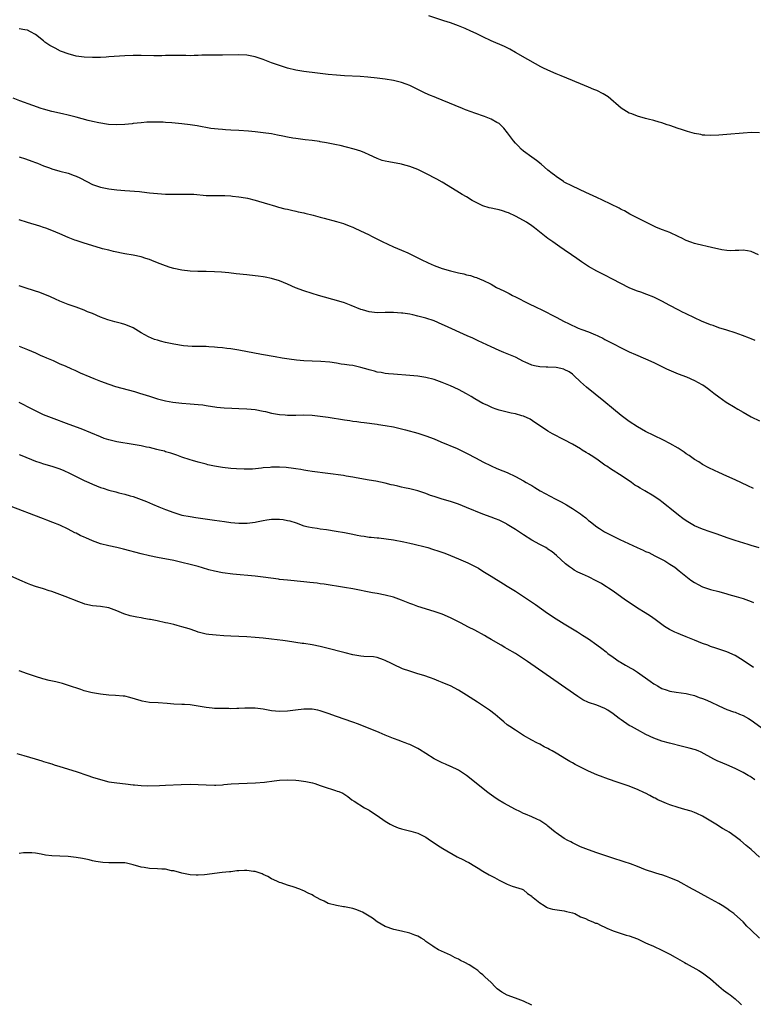
# Model space of a CAD drawing. Units: inches. Extents: x 2652000 to 2655000, y 1557000 to 1560000.
# Drawn here: x 2654711 to 2654891, y 1558041 to 1558283 of the extents above; entities that cross this region are included whole.
import ezdxf

# ---------------------------------------------------------------- set-up
doc = ezdxf.new("R2010")
doc.units = ezdxf.units.IN
doc.header["$MEASUREMENT"] = 0
doc.layers.add('LD26521557_10ft', color=132, linetype='Continuous')

msp = doc.modelspace()

# ---------------------------------------------------------------- linework, layer by layer
at = {"layer": 'LD26521557_10ft'}
for points, elevation in [([(2654893.01, 1558255.01), (2654891.07, 1558255.07), (2654889, 1558254.92), (2654885, 1558254.57), (2654883, 1558254.43), (2654881, 1558254.36), (2654879.57, 1558254.43), (2654879, 1558254.47), (2654878.57, 1558254.57), (2654877, 1558254.83), (2654875.31, 1558255.31), (2654873.81, 1558255.81), (2654873, 1558256.1), (2654871, 1558256.78), (2654870.29, 1558257), (2654869, 1558257.45), (2654868.38, 1558257.62), (2654867, 1558258.05), (2654865.65, 1558258.35), (2654865, 1558258.55), (2654863, 1558259.1), (2654861.64, 1558259.64), (2654861, 1558259.88), (2654860.28, 1558260.28), (2654859, 1558261.07), (2654855.82, 1558263.82), (2654855, 1558264.34), (2654854.61, 1558264.61), (2654853, 1558265.42), (2654852.3, 1558265.7), (2654851, 1558266.27), (2654849, 1558267.06), (2654847.64, 1558267.64), (2654847, 1558267.88), (2654844.28, 1558269), (2654843, 1558269.54), (2654841, 1558270.42), (2654839.77, 1558271), (2654839.25, 1558271.25), (2654837.94, 1558271.94), (2654836.04, 1558273), (2654833, 1558274.79), (2654831.6, 1558275.6), (2654830.28, 1558276.27), (2654827, 1558277.62), (2654825, 1558278.57), (2654823.39, 1558279.39), (2654822.04, 1558280.04), (2654820.63, 1558280.63), (2654819, 1558281.29), (2654817, 1558282.03), (2654815.44, 1558282.56), (2654811.74, 1558283.74)], 8100), ([(2654892.73, 1558225), (2654891, 1558225.86), (2654890.03, 1558225.97), (2654889, 1558226.15), (2654887.94, 1558226.06), (2654887, 1558226.07), (2654885.98, 1558226.02), (2654885, 1558226.1), (2654883.76, 1558226.24), (2654881.21, 1558226.79), (2654877.66, 1558227.66), (2654877, 1558227.83), (2654876.11, 1558228.11), (2654875, 1558228.54), (2654874.68, 1558228.68), (2654874.08, 1558229), (2654873, 1558229.53), (2654871, 1558230.46), (2654869.17, 1558231.17), (2654867.73, 1558231.73), (2654866.37, 1558232.37), (2654865.09, 1558233), (2654861.15, 1558235), (2654859.82, 1558235.82), (2654859, 1558236.19), (2654858.49, 1558236.49), (2654854.44, 1558238.44), (2654853, 1558239.09), (2654850.35, 1558240.35), (2654847, 1558241.88), (2654845, 1558242.9), (2654844.83, 1558243), (2654843, 1558244.25), (2654842.58, 1558244.58), (2654842.01, 1558245), (2654841, 1558245.84), (2654839.31, 1558247.31), (2654838.19, 1558248.19), (2654837.02, 1558249), (2654835, 1558250.49), (2654834.42, 1558251), (2654833.73, 1558251.73), (2654833, 1558252.49), (2654832.56, 1558253), (2654831.03, 1558255.03), (2654830.14, 1558256.14), (2654829.31, 1558257), (2654829, 1558257.26), (2654828.46, 1558257.54), (2654827, 1558258.38), (2654825.43, 1558259), (2654823, 1558259.84), (2654822.15, 1558260.15), (2654820.7, 1558260.7), (2654820.01, 1558261), (2654815, 1558263.05), (2654813.58, 1558263.58), (2654813, 1558263.84), (2654812.15, 1558264.15), (2654810.77, 1558264.77), (2654809, 1558265.69), (2654807, 1558266.67), (2654806.13, 1558267), (2654805, 1558267.38), (2654803, 1558267.86), (2654801, 1558268.21), (2654799, 1558268.48), (2654796.72, 1558268.72), (2654794.85, 1558268.85), (2654791, 1558269.03), (2654789, 1558269.15), (2654787, 1558269.34), (2654784.35, 1558269.65), (2654781, 1558270.08), (2654779, 1558270.42), (2654777, 1558270.93), (2654775, 1558271.55), (2654773, 1558272.25), (2654771, 1558273.03), (2654769, 1558273.71), (2654767, 1558274.08), (2654765, 1558274.16), (2654761, 1558274.13), (2654759.87, 1558274.13), (2654757.88, 1558274.12), (2654755.93, 1558274.07), (2654755, 1558274.02), (2654753.99, 1558274.01), (2654753, 1558273.96), (2654752, 1558274), (2654751, 1558273.99), (2654749, 1558274.06), (2654748, 1558274), (2654747, 1558274.02), (2654746.06, 1558273.94), (2654745, 1558273.95), (2654744.07, 1558273.93), (2654741, 1558274.03), (2654739, 1558274.04), (2654737, 1558273.96), (2654733, 1558273.66), (2654732.36, 1558273.64), (2654731, 1558273.56), (2654729, 1558273.55), (2654727, 1558273.64), (2654725, 1558273.89), (2654723, 1558274.4), (2654721.4, 1558275), (2654721.12, 1558275.12), (2654719.8, 1558275.8), (2654719, 1558276.27), (2654718.53, 1558276.52), (2654717.8, 1558277), (2654717.33, 1558277.33), (2654717, 1558277.63), (2654715, 1558279.21), (2654713.8, 1558279.8), (2654713, 1558280.25), (2654712.36, 1558280.36), (2654711, 1558280.56)], 8110), ([(2654891.97, 1558203.97), (2654891, 1558204.36), (2654890.52, 1558204.52), (2654888.82, 1558205.18), (2654887, 1558205.82), (2654885, 1558206.47), (2654883, 1558207.09), (2654881.6, 1558207.6), (2654881, 1558207.79), (2654878.72, 1558208.72), (2654877, 1558209.51), (2654875, 1558210.46), (2654873.93, 1558211), (2654873.32, 1558211.32), (2654873, 1558211.47), (2654871, 1558212.53), (2654869, 1558213.64), (2654867, 1558214.63), (2654865.28, 1558215.28), (2654863.8, 1558215.8), (2654863, 1558216.05), (2654862.34, 1558216.34), (2654861, 1558216.88), (2654856.89, 1558219), (2654855, 1558220), (2654853.03, 1558221), (2654851, 1558222.15), (2654849.25, 1558223.25), (2654848.07, 1558224.07), (2654846.81, 1558225), (2654845, 1558226.23), (2654843.91, 1558227), (2654842.17, 1558228.17), (2654841, 1558229.04), (2654838.52, 1558231), (2654837.66, 1558231.66), (2654837, 1558232.15), (2654835.71, 1558233), (2654835, 1558233.43), (2654833, 1558234.53), (2654831.32, 1558235.32), (2654831, 1558235.45), (2654829.83, 1558235.83), (2654829, 1558236.07), (2654828.22, 1558236.22), (2654827, 1558236.51), (2654826.58, 1558236.58), (2654825, 1558237.08), (2654822.4, 1558238.4), (2654821, 1558239.23), (2654819.87, 1558239.87), (2654818.62, 1558240.62), (2654815, 1558242.88), (2654813.64, 1558243.64), (2654811, 1558245.03), (2654809, 1558245.98), (2654807, 1558246.76), (2654805.23, 1558247.23), (2654805, 1558247.28), (2654801.84, 1558247.84), (2654801, 1558248.03), (2654800.24, 1558248.24), (2654799, 1558248.69), (2654797, 1558249.62), (2654795.95, 1558250.05), (2654795, 1558250.47), (2654793.36, 1558251), (2654791.49, 1558251.49), (2654789.88, 1558251.88), (2654789, 1558252.08), (2654787, 1558252.49), (2654786.55, 1558252.55), (2654785, 1558252.83), (2654784.84, 1558252.84), (2654783, 1558253.09), (2654781.27, 1558253.27), (2654779, 1558253.6), (2654778.29, 1558253.71), (2654777, 1558253.97), (2654775.81, 1558254.19), (2654774.47, 1558254.47), (2654773, 1558254.72), (2654771, 1558255.01), (2654769, 1558255.24), (2654767.39, 1558255.39), (2654765, 1558255.58), (2654763, 1558255.7), (2654761.75, 1558255.75), (2654761, 1558255.81), (2654759.88, 1558255.88), (2654759, 1558256), (2654758.1, 1558256.1), (2654754.72, 1558256.72), (2654753, 1558257), (2654751, 1558257.24), (2654748.53, 1558257.47), (2654747, 1558257.54), (2654746.4, 1558257.6), (2654745, 1558257.61), (2654744.34, 1558257.66), (2654742.39, 1558257.61), (2654741, 1558257.5), (2654739, 1558257.26), (2654738.78, 1558257.22), (2654736.98, 1558257.02), (2654735, 1558256.95), (2654732.91, 1558257.09), (2654730.54, 1558257.46), (2654729, 1558257.78), (2654727.97, 1558258.03), (2654725, 1558258.82), (2654723, 1558259.33), (2654721.64, 1558259.64), (2654719, 1558260.28), (2654717, 1558260.8), (2654716.37, 1558261), (2654714.31, 1558261.69), (2654711.11, 1558262.89), (2654709.54, 1558263.54)], 8120), ([(2654711, 1558249.08), (2654712.57, 1558248.57), (2654714.06, 1558248.06), (2654715, 1558247.68), (2654715.51, 1558247.51), (2654717, 1558246.89), (2654718.41, 1558246.41), (2654719, 1558246.18), (2654721, 1558245.59), (2654723, 1558245.05), (2654724.53, 1558244.53), (2654725, 1558244.33), (2654725.9, 1558243.9), (2654727.58, 1558243), (2654729, 1558242.32), (2654730.03, 1558241.97), (2654731, 1558241.62), (2654733, 1558241.21), (2654735, 1558241.01), (2654737, 1558240.86), (2654740.54, 1558240.54), (2654742.34, 1558240.34), (2654743, 1558240.26), (2654745, 1558240.06), (2654747, 1558239.93), (2654747.93, 1558239.93), (2654749, 1558239.9), (2654749.94, 1558239.94), (2654751, 1558239.92), (2654751.96, 1558239.96), (2654753, 1558239.92), (2654753.9, 1558239.9), (2654757, 1558239.63), (2654757.6, 1558239.6), (2654759.58, 1558239.58), (2654761, 1558239.62), (2654761.57, 1558239.57), (2654763, 1558239.53), (2654763.45, 1558239.45), (2654765, 1558239.28), (2654766.63, 1558239), (2654767.1, 1558238.9), (2654769, 1558238.43), (2654769.79, 1558238.21), (2654772.61, 1558237.39), (2654773.2, 1558237.2), (2654773.99, 1558237), (2654774.75, 1558236.76), (2654776.34, 1558236.34), (2654777, 1558236.2), (2654777.96, 1558235.96), (2654779, 1558235.76), (2654779.59, 1558235.59), (2654781, 1558235.3), (2654781.23, 1558235.23), (2654783.25, 1558234.75), (2654785, 1558234.28), (2654785.96, 1558234.04), (2654789, 1558233.22), (2654790.7, 1558232.7), (2654792.15, 1558232.15), (2654793, 1558231.77), (2654793.55, 1558231.55), (2654794.76, 1558231), (2654797, 1558229.93), (2654797.63, 1558229.63), (2654800.26, 1558228.26), (2654801.61, 1558227.61), (2654803, 1558226.99), (2654805, 1558226.14), (2654806.54, 1558225.46), (2654807, 1558225.24), (2654808.49, 1558224.49), (2654809, 1558224.27), (2654809.84, 1558223.84), (2654811.58, 1558223), (2654813, 1558222.4), (2654815, 1558221.68), (2654817, 1558221.07), (2654818.68, 1558220.68), (2654819, 1558220.58), (2654820.31, 1558220.31), (2654821, 1558220.1), (2654821.92, 1558219.92), (2654823, 1558219.54), (2654823.42, 1558219.42), (2654824.37, 1558219), (2654825, 1558218.76), (2654827, 1558217.77), (2654828.36, 1558217), (2654830.14, 1558216.14), (2654831.46, 1558215.46), (2654832.29, 1558215), (2654833, 1558214.66), (2654836.18, 1558213), (2654838.11, 1558212.11), (2654839.46, 1558211.46), (2654843, 1558209.65), (2654845, 1558208.58), (2654846.08, 1558208.08), (2654847, 1558207.61), (2654847.44, 1558207.44), (2654848.39, 1558207), (2654849.37, 1558206.63), (2654851, 1558206.05), (2654852.67, 1558205.33), (2654853.14, 1558205.14), (2654853.42, 1558205), (2654854.5, 1558204.5), (2654855, 1558204.21), (2654857.09, 1558203.09), (2654859, 1558202.12), (2654861, 1558201.19), (2654862.52, 1558200.52), (2654865, 1558199.46), (2654867, 1558198.53), (2654869.36, 1558197.36), (2654870.16, 1558197), (2654870.72, 1558196.72), (2654873, 1558195.78), (2654875.08, 1558195), (2654877, 1558194.11), (2654878.87, 1558193.13), (2654879.09, 1558193), (2654880.19, 1558192.19), (2654881, 1558191.63), (2654881.76, 1558191), (2654883, 1558190.06), (2654884.8, 1558188.8), (2654887, 1558187.48), (2654887.31, 1558187.31), (2654887.72, 1558187.07), (2654889, 1558186.31), (2654891, 1558185.18), (2654893, 1558184.15)], 8130), ([(2654891.55, 1558167.55), (2654890.17, 1558168.17), (2654887, 1558169.67), (2654885, 1558170.6), (2654883, 1558171.49), (2654881.94, 1558171.94), (2654880.59, 1558172.59), (2654879, 1558173.44), (2654878.07, 1558174.07), (2654877, 1558174.71), (2654875.69, 1558175.68), (2654875, 1558176.11), (2654874.48, 1558176.48), (2654873, 1558177.47), (2654871, 1558178.65), (2654869.44, 1558179.44), (2654867, 1558180.61), (2654865, 1558181.6), (2654863, 1558182.7), (2654861, 1558183.99), (2654859, 1558185.48), (2654857.08, 1558187.07), (2654854.76, 1558189), (2654850.45, 1558192.45), (2654849, 1558193.77), (2654847.37, 1558195.37), (2654847, 1558195.67), (2654846.23, 1558196.23), (2654845, 1558196.84), (2654844.88, 1558196.88), (2654843, 1558197.27), (2654841, 1558197.37), (2654840.58, 1558197.42), (2654839, 1558197.47), (2654837.69, 1558197.69), (2654837, 1558197.89), (2654835.4, 1558198.6), (2654835, 1558198.76), (2654833, 1558199.8), (2654831, 1558200.68), (2654830.17, 1558201), (2654829, 1558201.49), (2654827, 1558202.37), (2654823.86, 1558203.86), (2654823, 1558204.24), (2654822.49, 1558204.49), (2654821.12, 1558205.12), (2654815.6, 1558207.6), (2654815, 1558207.89), (2654813, 1558208.77), (2654811, 1558209.45), (2654809, 1558209.96), (2654807.78, 1558210.22), (2654807, 1558210.38), (2654805.34, 1558210.66), (2654805, 1558210.7), (2654803, 1558210.85), (2654801, 1558210.79), (2654799, 1558210.75), (2654797, 1558210.97), (2654795.44, 1558211.44), (2654795, 1558211.6), (2654792.58, 1558212.58), (2654791, 1558213.16), (2654789.6, 1558213.6), (2654784.6, 1558215), (2654783, 1558215.48), (2654781, 1558216.14), (2654778.91, 1558216.91), (2654777, 1558217.77), (2654775, 1558218.62), (2654773, 1558219.22), (2654771.49, 1558219.49), (2654771, 1558219.6), (2654769.74, 1558219.74), (2654769, 1558219.84), (2654767, 1558220.05), (2654764.37, 1558220.37), (2654762.56, 1558220.56), (2654760.71, 1558220.71), (2654759, 1558220.82), (2654757, 1558220.88), (2654754.9, 1558220.9), (2654753, 1558220.97), (2654751, 1558221.2), (2654749, 1558221.65), (2654748.07, 1558221.93), (2654747, 1558222.28), (2654745, 1558223.05), (2654743.62, 1558223.62), (2654743, 1558223.85), (2654742.14, 1558224.14), (2654741, 1558224.49), (2654739, 1558224.89), (2654737, 1558225.23), (2654734.17, 1558225.83), (2654733, 1558226.12), (2654731.48, 1558226.52), (2654731, 1558226.66), (2654727, 1558227.86), (2654725, 1558228.5), (2654724.63, 1558228.63), (2654723, 1558229.28), (2654721, 1558230.18), (2654719.01, 1558231.01), (2654717.56, 1558231.56), (2654717, 1558231.74), (2654716.06, 1558232.06), (2654713, 1558232.94), (2654711, 1558233.58)], 8140), ([(2654892.93, 1558152.93), (2654891, 1558153.56), (2654890.21, 1558153.79), (2654887, 1558154.78), (2654885.34, 1558155.34), (2654882.39, 1558156.39), (2654880.89, 1558156.89), (2654879, 1558157.51), (2654877.98, 1558157.98), (2654877, 1558158.37), (2654875, 1558159.59), (2654874.18, 1558160.18), (2654873.09, 1558161), (2654871, 1558162.69), (2654870.56, 1558163), (2654869, 1558164.3), (2654868.57, 1558164.57), (2654867, 1558165.65), (2654864.82, 1558167), (2654863.64, 1558167.64), (2654863, 1558168.05), (2654862.4, 1558168.4), (2654861.57, 1558169), (2654859, 1558170.71), (2654858.56, 1558171), (2654857, 1558171.96), (2654856.37, 1558172.37), (2654855.47, 1558173), (2654855, 1558173.3), (2654853, 1558174.72), (2654851.62, 1558175.62), (2654851, 1558176.06), (2654850.39, 1558176.39), (2654849.44, 1558177), (2654849, 1558177.3), (2654847, 1558178.47), (2654845, 1558179.53), (2654842.13, 1558181), (2654841, 1558181.65), (2654838.92, 1558183), (2654837.81, 1558183.81), (2654836.61, 1558184.61), (2654835, 1558185.32), (2654834.6, 1558185.4), (2654833, 1558185.87), (2654831.93, 1558186.07), (2654831, 1558186.28), (2654829, 1558186.79), (2654828.27, 1558187.07), (2654827.4, 1558187.4), (2654827, 1558187.54), (2654826.02, 1558188.02), (2654825, 1558188.45), (2654823, 1558189.58), (2654822.13, 1558190.13), (2654821, 1558190.82), (2654819, 1558191.89), (2654817, 1558192.76), (2654815, 1558193.58), (2654813, 1558194.34), (2654811, 1558194.88), (2654809, 1558195.18), (2654807, 1558195.36), (2654803, 1558195.63), (2654801.77, 1558195.77), (2654801, 1558195.83), (2654800.03, 1558196.03), (2654799, 1558196.17), (2654798.38, 1558196.38), (2654797, 1558196.69), (2654796.77, 1558196.77), (2654795, 1558197.29), (2654793, 1558197.75), (2654792.09, 1558197.91), (2654791, 1558198.07), (2654790.14, 1558198.14), (2654789, 1558198.36), (2654787.37, 1558198.63), (2654785.19, 1558198.81), (2654783, 1558198.86), (2654781, 1558198.95), (2654779.14, 1558199.14), (2654777.37, 1558199.37), (2654775.63, 1558199.63), (2654773.92, 1558199.92), (2654770.53, 1558200.53), (2654765, 1558201.59), (2654763, 1558201.89), (2654762.01, 1558201.99), (2654761, 1558202.12), (2654759.78, 1558202.22), (2654759, 1558202.31), (2654757.63, 1558202.37), (2654757, 1558202.43), (2654755.57, 1558202.43), (2654755, 1558202.45), (2654753.53, 1558202.47), (2654751.36, 1558202.64), (2654749, 1558203), (2654747, 1558203.45), (2654745.76, 1558203.76), (2654745, 1558204), (2654744.22, 1558204.22), (2654742.81, 1558204.81), (2654741, 1558205.81), (2654739.04, 1558207.04), (2654737.65, 1558207.65), (2654737, 1558207.86), (2654736.11, 1558208.11), (2654734.51, 1558208.51), (2654732.82, 1558209), (2654731, 1558209.71), (2654729, 1558210.54), (2654727.82, 1558211), (2654727, 1558211.36), (2654725, 1558212.1), (2654723, 1558212.8), (2654721, 1558213.61), (2654719.91, 1558214.09), (2654718.67, 1558214.67), (2654717.27, 1558215.27), (2654715.82, 1558215.82), (2654715, 1558216.11), (2654712.21, 1558217), (2654711, 1558217.41)], 8150), ([(2654711, 1558202.54), (2654713, 1558201.74), (2654715, 1558200.88), (2654716.28, 1558200.28), (2654717, 1558199.99), (2654717.67, 1558199.67), (2654719.32, 1558199), (2654721, 1558198.22), (2654722.33, 1558197.67), (2654723.87, 1558197), (2654724.63, 1558196.63), (2654725, 1558196.49), (2654725.99, 1558195.99), (2654727, 1558195.61), (2654727.41, 1558195.41), (2654729.37, 1558194.63), (2654731, 1558193.94), (2654733, 1558193.16), (2654734.63, 1558192.63), (2654736.19, 1558192.19), (2654739.36, 1558191.36), (2654740.58, 1558191), (2654743, 1558190.21), (2654745, 1558189.6), (2654747, 1558189.09), (2654748.77, 1558188.77), (2654751, 1558188.5), (2654753, 1558188.35), (2654755, 1558188.22), (2654756.11, 1558188.11), (2654757, 1558187.99), (2654759.55, 1558187.55), (2654761.35, 1558187.35), (2654763.27, 1558187.27), (2654765, 1558187.25), (2654767, 1558187.16), (2654768, 1558187.07), (2654769, 1558186.98), (2654771, 1558186.6), (2654771.55, 1558186.45), (2654773, 1558186.1), (2654775, 1558185.71), (2654776.37, 1558185.63), (2654777, 1558185.56), (2654778.42, 1558185.58), (2654779, 1558185.57), (2654781, 1558185.62), (2654783, 1558185.57), (2654785, 1558185.37), (2654787, 1558185.07), (2654791, 1558184.4), (2654792.25, 1558184.25), (2654793, 1558184.12), (2654794.02, 1558184.02), (2654795, 1558183.87), (2654795.79, 1558183.79), (2654799, 1558183.36), (2654799.3, 1558183.3), (2654801, 1558183.05), (2654803, 1558182.68), (2654806.01, 1558182.01), (2654809, 1558181.18), (2654811, 1558180.53), (2654813, 1558179.75), (2654814.67, 1558179), (2654818.64, 1558177.36), (2654819, 1558177.2), (2654821, 1558176.25), (2654823.39, 1558175), (2654825, 1558174.12), (2654827, 1558173.13), (2654828.46, 1558172.46), (2654829.87, 1558171.87), (2654831, 1558171.44), (2654833, 1558170.52), (2654835, 1558169.41), (2654835.68, 1558169), (2654836.54, 1558168.54), (2654837, 1558168.25), (2654837.81, 1558167.81), (2654839.07, 1558167), (2654842.77, 1558165), (2654844.25, 1558164.25), (2654845.54, 1558163.54), (2654847, 1558162.65), (2654849, 1558161.3), (2654849.41, 1558161), (2654850.31, 1558160.31), (2654851, 1558159.71), (2654851.4, 1558159.4), (2654851.86, 1558159), (2654853, 1558158.13), (2654853.68, 1558157.68), (2654854.92, 1558156.92), (2654858.64, 1558155), (2654862.93, 1558153), (2654864.41, 1558152.41), (2654865, 1558152.09), (2654865.78, 1558151.78), (2654867.31, 1558151), (2654869.73, 1558149.73), (2654870.96, 1558148.96), (2654872.17, 1558148.17), (2654873.3, 1558147.3), (2654876.15, 1558145), (2654877, 1558144.4), (2654877.9, 1558143.9), (2654879, 1558143.35), (2654881, 1558142.7), (2654883, 1558142.19), (2654885, 1558141.64), (2654885.49, 1558141.49), (2654887.26, 1558141), (2654889, 1558140.46), (2654891, 1558139.72), (2654891.5, 1558139.5)], 8160), ([(2654891.55, 1558123.55), (2654891, 1558123.94), (2654890.35, 1558124.35), (2654889, 1558125.29), (2654887, 1558126.47), (2654885, 1558127.36), (2654883, 1558128.04), (2654882.31, 1558128.31), (2654881, 1558128.72), (2654880.27, 1558129), (2654879, 1558129.44), (2654877, 1558130.23), (2654875, 1558131.07), (2654873.62, 1558131.63), (2654873, 1558131.91), (2654872.21, 1558132.21), (2654870.88, 1558132.88), (2654869.63, 1558133.63), (2654867.35, 1558135.35), (2654866.19, 1558136.19), (2654864.92, 1558137), (2654863, 1558138.16), (2654861.73, 1558139), (2654860.1, 1558140.1), (2654857, 1558142.3), (2654855.9, 1558143), (2654855.38, 1558143.38), (2654855, 1558143.59), (2654854.16, 1558144.16), (2654852.88, 1558144.88), (2654851, 1558145.86), (2654849.52, 1558146.48), (2654848.37, 1558147), (2654847.46, 1558147.46), (2654847, 1558147.76), (2654846.27, 1558148.27), (2654845.3, 1558149), (2654843.07, 1558151.07), (2654842, 1558152), (2654841, 1558152.65), (2654840.8, 1558152.8), (2654840.46, 1558153), (2654839, 1558153.76), (2654837, 1558154.87), (2654835, 1558156.12), (2654833, 1558157.46), (2654831, 1558158.73), (2654830.83, 1558158.83), (2654830.46, 1558159), (2654829.51, 1558159.51), (2654829, 1558159.72), (2654828.11, 1558160.11), (2654827, 1558160.47), (2654825, 1558161.24), (2654821, 1558162.9), (2654819, 1558163.66), (2654817, 1558164.32), (2654815, 1558164.91), (2654813, 1558165.54), (2654812.16, 1558165.84), (2654811, 1558166.29), (2654809, 1558166.96), (2654807, 1558167.46), (2654805.71, 1558167.71), (2654805, 1558167.89), (2654804.09, 1558168.09), (2654803, 1558168.37), (2654802.48, 1558168.48), (2654801, 1558168.85), (2654798.69, 1558169.31), (2654797, 1558169.6), (2654793.82, 1558170.18), (2654793, 1558170.35), (2654791.41, 1558170.59), (2654790.72, 1558170.72), (2654783, 1558171.74), (2654781.92, 1558171.92), (2654781, 1558172.03), (2654780.2, 1558172.2), (2654779, 1558172.36), (2654778.47, 1558172.47), (2654776.67, 1558172.67), (2654775, 1558172.78), (2654773, 1558172.77), (2654772.73, 1558172.73), (2654771, 1558172.6), (2654770.53, 1558172.53), (2654768.34, 1558172.34), (2654766.31, 1558172.31), (2654764.4, 1558172.4), (2654763, 1558172.5), (2654761, 1558172.73), (2654759, 1558173.07), (2654757.4, 1558173.4), (2654757, 1558173.5), (2654756.32, 1558173.68), (2654755, 1558173.98), (2654753.59, 1558174.41), (2654753, 1558174.57), (2654751, 1558175.28), (2654749.75, 1558175.76), (2654749, 1558175.99), (2654748.27, 1558176.27), (2654747, 1558176.59), (2654746.7, 1558176.7), (2654745.48, 1558177), (2654744.86, 1558177.14), (2654743, 1558177.6), (2654742.26, 1558177.74), (2654741, 1558178.01), (2654739, 1558178.37), (2654735, 1558179.04), (2654733, 1558179.51), (2654731.88, 1558179.88), (2654731, 1558180.21), (2654726.21, 1558182.21), (2654723.3, 1558183.3), (2654718.91, 1558184.91), (2654717, 1558185.69), (2654715, 1558186.63), (2654714.14, 1558187.07), (2654711, 1558188.69)], 8170), ([(2654711, 1558175.93), (2654711.64, 1558175.64), (2654715, 1558174.28), (2654716.05, 1558173.95), (2654717, 1558173.62), (2654719, 1558173.05), (2654721, 1558172.36), (2654721.96, 1558171.96), (2654723.33, 1558171.33), (2654726, 1558170), (2654727, 1558169.52), (2654728.14, 1558169), (2654729, 1558168.61), (2654731, 1558167.82), (2654731.63, 1558167.63), (2654733, 1558167.16), (2654734.74, 1558166.74), (2654735.48, 1558166.52), (2654737, 1558166.16), (2654738.25, 1558165.75), (2654739, 1558165.54), (2654742.32, 1558164.32), (2654743.73, 1558163.73), (2654745.34, 1558163), (2654747, 1558162.36), (2654749, 1558161.63), (2654751, 1558161.02), (2654753, 1558160.62), (2654754.42, 1558160.42), (2654755, 1558160.32), (2654759, 1558159.79), (2654761.43, 1558159.43), (2654763, 1558159.21), (2654765, 1558159.02), (2654767.06, 1558159), (2654769, 1558159.25), (2654769.33, 1558159.33), (2654771, 1558159.7), (2654771.84, 1558159.84), (2654773, 1558160.02), (2654775, 1558160.02), (2654775.89, 1558159.89), (2654777, 1558159.7), (2654777.56, 1558159.56), (2654779.08, 1558159.08), (2654781, 1558158.4), (2654782.12, 1558158.12), (2654783, 1558157.94), (2654784.22, 1558157.78), (2654785, 1558157.65), (2654786.56, 1558157.44), (2654788.93, 1558157.07), (2654791, 1558156.71), (2654793, 1558156.31), (2654794.1, 1558156.1), (2654795, 1558155.91), (2654795.81, 1558155.81), (2654797, 1558155.61), (2654797.57, 1558155.57), (2654799, 1558155.4), (2654799.38, 1558155.38), (2654801.18, 1558155.18), (2654803, 1558154.89), (2654805.6, 1558154.4), (2654807, 1558154.09), (2654808.14, 1558153.86), (2654810.82, 1558153.18), (2654811.45, 1558153), (2654812.64, 1558152.64), (2654814.15, 1558152.15), (2654815.62, 1558151.62), (2654817.06, 1558151.06), (2654819, 1558150.28), (2654821.28, 1558149.28), (2654822.64, 1558148.64), (2654823.92, 1558147.92), (2654825, 1558147.25), (2654827, 1558145.96), (2654830.07, 1558144.07), (2654831, 1558143.56), (2654833, 1558142.31), (2654836.19, 1558140.19), (2654837.94, 1558139), (2654840.92, 1558136.92), (2654843, 1558135.5), (2654845, 1558134.23), (2654848.28, 1558132.28), (2654849.52, 1558131.52), (2654851, 1558130.54), (2654853, 1558129.11), (2654854.22, 1558128.22), (2654855.35, 1558127.35), (2654855.76, 1558127), (2654857, 1558126.07), (2654858.51, 1558125), (2654858.81, 1558124.81), (2654860.09, 1558124.09), (2654861.39, 1558123.39), (2654862.01, 1558123), (2654863, 1558122.42), (2654866.17, 1558120.17), (2654867, 1558119.55), (2654867.35, 1558119.35), (2654867.91, 1558119), (2654869, 1558118.4), (2654870.06, 1558118.06), (2654871, 1558117.72), (2654872.54, 1558117.46), (2654875, 1558117.15), (2654875.67, 1558117), (2654877, 1558116.64), (2654878.17, 1558116.17), (2654879, 1558115.91), (2654879.62, 1558115.62), (2654881, 1558115.09), (2654883, 1558114.09), (2654885, 1558113.17), (2654886.62, 1558112.62), (2654887, 1558112.51), (2654888.08, 1558112.08), (2654889, 1558111.76), (2654890.31, 1558111), (2654891, 1558110.57), (2654894.22, 1558108.22)], 8180), ([(2654891.9, 1558095.9), (2654891, 1558096.54), (2654890.71, 1558096.71), (2654890.26, 1558097), (2654889, 1558097.74), (2654887, 1558098.73), (2654885, 1558099.58), (2654883.98, 1558099.98), (2654882.6, 1558100.6), (2654881.82, 1558101), (2654878.69, 1558102.69), (2654877.92, 1558103), (2654877.25, 1558103.25), (2654875.7, 1558103.7), (2654874.11, 1558104.11), (2654870.89, 1558104.89), (2654869, 1558105.4), (2654868.33, 1558105.67), (2654867, 1558106.12), (2654865.06, 1558107.06), (2654863, 1558108.19), (2654861.57, 1558109), (2654861, 1558109.3), (2654859, 1558110.64), (2654858.55, 1558111), (2654857, 1558112.16), (2654855.73, 1558113), (2654855, 1558113.43), (2654853, 1558114.23), (2654851, 1558114.95), (2654849.6, 1558115.6), (2654848.37, 1558116.37), (2654842.46, 1558120.46), (2654835.99, 1558125), (2654835, 1558125.67), (2654833, 1558126.97), (2654831, 1558128.13), (2654830.43, 1558128.42), (2654829.46, 1558129), (2654827, 1558130.39), (2654826.03, 1558131), (2654825.38, 1558131.38), (2654823, 1558132.71), (2654821.47, 1558133.47), (2654819.51, 1558134.49), (2654817, 1558135.74), (2654815, 1558136.62), (2654813, 1558137.33), (2654809, 1558138.56), (2654807.77, 1558139), (2654807, 1558139.29), (2654805, 1558140.1), (2654803, 1558140.82), (2654801, 1558141.33), (2654799, 1558141.72), (2654797.9, 1558141.9), (2654793, 1558142.86), (2654791, 1558143.21), (2654785.99, 1558143.99), (2654785, 1558144.12), (2654784.24, 1558144.24), (2654782.47, 1558144.47), (2654781, 1558144.62), (2654776.99, 1558144.99), (2654775, 1558145.2), (2654774.76, 1558145.24), (2654771, 1558145.76), (2654769, 1558145.98), (2654763.48, 1558146.52), (2654761, 1558146.81), (2654759, 1558147.19), (2654757.58, 1558147.58), (2654756.02, 1558148.02), (2654755, 1558148.34), (2654753, 1558148.87), (2654751, 1558149.37), (2654749, 1558149.82), (2654745, 1558150.59), (2654743, 1558151), (2654741, 1558151.47), (2654736.65, 1558152.65), (2654735, 1558153.04), (2654733, 1558153.45), (2654731, 1558153.96), (2654729, 1558154.69), (2654727.39, 1558155.39), (2654727, 1558155.59), (2654726, 1558156), (2654725, 1558156.56), (2654724.68, 1558156.68), (2654723, 1558157.58), (2654721, 1558158.49), (2654719.22, 1558159.22), (2654717.78, 1558159.78), (2654717, 1558160.06), (2654716.33, 1558160.33), (2654709, 1558163.11)], 8190), ([(2654893, 1558076.85), (2654891, 1558078.74), (2654889.76, 1558079.76), (2654888.32, 1558081), (2654887, 1558082.01), (2654885.55, 1558083), (2654885, 1558083.33), (2654883.93, 1558083.93), (2654882.28, 1558085), (2654879, 1558087), (2654877.61, 1558087.61), (2654877, 1558087.91), (2654876.19, 1558088.19), (2654874.65, 1558088.65), (2654873, 1558089.08), (2654871, 1558089.77), (2654870.12, 1558090.12), (2654869, 1558090.54), (2654868.05, 1558091), (2654867.36, 1558091.36), (2654867, 1558091.51), (2654866.07, 1558092.07), (2654865, 1558092.6), (2654864.75, 1558092.75), (2654863, 1558093.55), (2654861.97, 1558093.97), (2654861, 1558094.33), (2654857.51, 1558095.51), (2654855, 1558096.38), (2654854.55, 1558096.55), (2654853, 1558097.14), (2654851, 1558098.06), (2654847.69, 1558099.69), (2654847, 1558100.07), (2654846.38, 1558100.38), (2654845.12, 1558101.12), (2654844.46, 1558101.54), (2654843, 1558102.44), (2654842.05, 1558103), (2654841.37, 1558103.37), (2654841, 1558103.62), (2654840.06, 1558104.06), (2654839, 1558104.64), (2654838.24, 1558105), (2654837, 1558105.63), (2654835, 1558106.81), (2654833, 1558108.09), (2654831.64, 1558109), (2654831, 1558109.46), (2654830.15, 1558110.15), (2654829.16, 1558111), (2654827.98, 1558111.98), (2654826.65, 1558113), (2654823.69, 1558115), (2654821, 1558116.76), (2654819, 1558117.98), (2654817, 1558119.01), (2654815.59, 1558119.59), (2654815, 1558119.88), (2654814.18, 1558120.18), (2654813, 1558120.67), (2654812.11, 1558121), (2654810.46, 1558121.54), (2654809, 1558121.98), (2654807, 1558122.61), (2654805.24, 1558123.24), (2654803, 1558124.28), (2654802.53, 1558124.53), (2654801, 1558125.29), (2654800.6, 1558125.4), (2654799, 1558125.97), (2654798.14, 1558126.14), (2654795.73, 1558126.27), (2654795, 1558126.34), (2654793, 1558126.66), (2654791.12, 1558127.12), (2654786.34, 1558128.34), (2654785, 1558128.69), (2654783, 1558129.12), (2654781, 1558129.41), (2654780.54, 1558129.46), (2654777, 1558130.01), (2654775.83, 1558130.17), (2654773, 1558130.5), (2654771, 1558130.71), (2654769, 1558130.89), (2654767, 1558131.04), (2654765, 1558131.16), (2654763, 1558131.27), (2654761.34, 1558131.34), (2654759.45, 1558131.45), (2654757.65, 1558131.65), (2654757, 1558131.75), (2654756.01, 1558132.01), (2654755, 1558132.24), (2654754.45, 1558132.45), (2654752.79, 1558133), (2654751, 1558133.56), (2654749.85, 1558133.85), (2654749, 1558134.1), (2654747.56, 1558134.44), (2654747, 1558134.55), (2654744.95, 1558135), (2654743.3, 1558135.3), (2654743, 1558135.37), (2654741.61, 1558135.61), (2654741, 1558135.73), (2654739.91, 1558135.91), (2654738.26, 1558136.26), (2654736.72, 1558136.72), (2654735, 1558137.46), (2654733, 1558138.2), (2654731, 1558138.53), (2654729, 1558138.73), (2654727.13, 1558139.13), (2654727, 1558139.17), (2654725.64, 1558139.64), (2654722.27, 1558141), (2654721, 1558141.49), (2654719, 1558142.22), (2654718.4, 1558142.4), (2654717, 1558142.88), (2654715, 1558143.45), (2654713.84, 1558143.84), (2654713, 1558144.16), (2654711.17, 1558145), (2654707.31, 1558146.69)], 8200), ([(2654893.03, 1558057), (2654890.89, 1558059), (2654889.94, 1558059.94), (2654888.97, 1558060.97), (2654886.88, 1558062.88), (2654886.73, 1558063), (2654885.71, 1558063.71), (2654885, 1558064.23), (2654883.81, 1558065), (2654883, 1558065.48), (2654880.28, 1558067), (2654877, 1558068.76), (2654876.58, 1558069), (2654873, 1558070.95), (2654871.6, 1558071.6), (2654871, 1558071.83), (2654870.13, 1558072.13), (2654869, 1558072.51), (2654868.61, 1558072.61), (2654867.31, 1558073), (2654865, 1558073.81), (2654863, 1558074.56), (2654861.26, 1558075.26), (2654859.78, 1558075.78), (2654856.73, 1558076.73), (2654853.73, 1558077.73), (2654853, 1558077.99), (2654851, 1558078.67), (2654849, 1558079.45), (2654847, 1558080.41), (2654846.63, 1558080.63), (2654845.92, 1558081), (2654845, 1558081.51), (2654843, 1558082.84), (2654842.78, 1558083), (2654841, 1558084.52), (2654840.73, 1558084.73), (2654839, 1558085.87), (2654838.27, 1558086.27), (2654837, 1558086.81), (2654835.5, 1558087.5), (2654835, 1558087.65), (2654834.12, 1558088.12), (2654833, 1558088.62), (2654830.17, 1558090.17), (2654828.77, 1558091), (2654827.69, 1558091.69), (2654826.52, 1558092.52), (2654825.88, 1558093), (2654822.1, 1558096.1), (2654820.97, 1558096.98), (2654819, 1558098.26), (2654817.16, 1558099.16), (2654817, 1558099.21), (2654815.79, 1558099.79), (2654815, 1558100.06), (2654813, 1558101.08), (2654811, 1558102.35), (2654809.39, 1558103.39), (2654809, 1558103.6), (2654807, 1558104.59), (2654806.69, 1558104.69), (2654805.89, 1558105), (2654805, 1558105.37), (2654804.4, 1558105.6), (2654803, 1558106.07), (2654801, 1558106.86), (2654799.53, 1558107.53), (2654798.14, 1558108.14), (2654795, 1558109.37), (2654794.42, 1558109.58), (2654793, 1558110.12), (2654789, 1558111.52), (2654787, 1558112.24), (2654785, 1558112.89), (2654784.44, 1558113), (2654783, 1558113.25), (2654781, 1558113.28), (2654778.94, 1558113.06), (2654777, 1558112.8), (2654775, 1558112.69), (2654773, 1558112.9), (2654771, 1558113.3), (2654769, 1558113.56), (2654766.45, 1558113.55), (2654765, 1558113.45), (2654764.53, 1558113.47), (2654763, 1558113.39), (2654762.57, 1558113.43), (2654761, 1558113.41), (2654760.55, 1558113.45), (2654759, 1558113.48), (2654758.45, 1558113.55), (2654757, 1558113.69), (2654755, 1558114.05), (2654753, 1558114.34), (2654751.61, 1558114.39), (2654751, 1558114.43), (2654749, 1558114.51), (2654747.34, 1558114.66), (2654745.16, 1558114.84), (2654743, 1558114.96), (2654741.25, 1558115.25), (2654741, 1558115.31), (2654738.19, 1558116.19), (2654737, 1558116.44), (2654736.52, 1558116.52), (2654734.67, 1558116.67), (2654733, 1558116.74), (2654731, 1558116.94), (2654729, 1558117.3), (2654728.58, 1558117.42), (2654727, 1558117.82), (2654726.11, 1558118.11), (2654723.14, 1558119.14), (2654721.6, 1558119.6), (2654719.99, 1558119.99), (2654718.37, 1558120.37), (2654716.78, 1558120.78), (2654715, 1558121.31), (2654714.53, 1558121.47), (2654713, 1558121.97), (2654711, 1558122.75)], 8210), ([(2654710.38, 1558102.38), (2654712.11, 1558101.89), (2654714.95, 1558101.05), (2654716.55, 1558100.55), (2654717, 1558100.43), (2654718.08, 1558100.08), (2654719, 1558099.83), (2654719.62, 1558099.62), (2654721, 1558099.2), (2654725, 1558097.93), (2654727.83, 1558097), (2654729, 1558096.6), (2654731, 1558095.96), (2654733, 1558095.45), (2654735, 1558095.13), (2654737.1, 1558094.9), (2654739, 1558094.67), (2654739.35, 1558094.65), (2654741, 1558094.48), (2654742.45, 1558094.45), (2654745.45, 1558094.55), (2654747, 1558094.63), (2654750.78, 1558094.78), (2654753, 1558094.82), (2654755, 1558094.77), (2654757, 1558094.65), (2654759, 1558094.58), (2654759.38, 1558094.62), (2654761, 1558094.69), (2654761.27, 1558094.73), (2654763.11, 1558094.89), (2654765, 1558095.02), (2654767.07, 1558095.07), (2654769.13, 1558095.13), (2654771.34, 1558095.34), (2654773.67, 1558095.67), (2654775, 1558095.84), (2654777, 1558095.93), (2654779, 1558095.82), (2654779.75, 1558095.75), (2654781.5, 1558095.5), (2654783.14, 1558095.14), (2654783.66, 1558095), (2654785, 1558094.55), (2654785.76, 1558094.24), (2654788.73, 1558093.27), (2654789.15, 1558093.15), (2654789.6, 1558093), (2654790.59, 1558092.59), (2654791.77, 1558091.77), (2654792.8, 1558091), (2654793.32, 1558090.68), (2654795.93, 1558089), (2654797, 1558088.42), (2654797.88, 1558087.88), (2654799, 1558087.12), (2654801, 1558085.73), (2654802.19, 1558085), (2654802.72, 1558084.72), (2654803, 1558084.58), (2654804.13, 1558084.13), (2654805, 1558083.84), (2654807.3, 1558083.3), (2654809, 1558082.8), (2654811, 1558081.78), (2654812.13, 1558081), (2654813, 1558080.42), (2654813.82, 1558079.82), (2654815.12, 1558079), (2654818.68, 1558077), (2654820.25, 1558076.25), (2654821, 1558075.85), (2654821.58, 1558075.58), (2654823, 1558074.71), (2654823.82, 1558074.18), (2654825, 1558073.46), (2654826.57, 1558072.57), (2654827, 1558072.29), (2654827.87, 1558071.87), (2654829, 1558071.21), (2654830.51, 1558070.51), (2654831, 1558070.21), (2654832.22, 1558069.78), (2654834.64, 1558069), (2654835, 1558068.84), (2654835.96, 1558067.96), (2654837, 1558067.31), (2654837.14, 1558067.14), (2654837.34, 1558067), (2654839, 1558065.63), (2654840.05, 1558065), (2654840.63, 1558064.63), (2654841, 1558064.47), (2654842.13, 1558064.13), (2654843.85, 1558063.85), (2654845, 1558063.73), (2654845.57, 1558063.57), (2654847, 1558063.22), (2654847.58, 1558063), (2654849, 1558062.23), (2654850.21, 1558061.79), (2654851, 1558061.42), (2654852.07, 1558061), (2654852.7, 1558060.7), (2654853, 1558060.62), (2654854.05, 1558060.05), (2654855, 1558059.68), (2654855.44, 1558059.44), (2654857, 1558058.79), (2654857.31, 1558058.69), (2654859, 1558058.09), (2654860.26, 1558057.74), (2654861, 1558057.51), (2654863, 1558056.8), (2654865, 1558055.86), (2654865.58, 1558055.58), (2654866.92, 1558055), (2654869, 1558054.04), (2654871, 1558053.04), (2654872.28, 1558052.28), (2654874.54, 1558051), (2654875, 1558050.72), (2654878.12, 1558049), (2654879, 1558048.46), (2654880.94, 1558047), (2654883, 1558045.14), (2654884.17, 1558044.17), (2654885.33, 1558043.33), (2654885.83, 1558043), (2654887, 1558042.07), (2654888.21, 1558041), (2654888.6, 1558040.6)], 8220), ([(2654837, 1558040.46), (2654835, 1558041.44), (2654833, 1558042.24), (2654831, 1558042.95), (2654829.69, 1558043.69), (2654828.55, 1558044.55), (2654828.02, 1558045), (2654827, 1558046.04), (2654825.46, 1558047.46), (2654825, 1558047.95), (2654824.4, 1558048.4), (2654823.78, 1558049), (2654823, 1558049.54), (2654821.61, 1558050.39), (2654820.57, 1558051), (2654819.51, 1558051.51), (2654819, 1558051.82), (2654818.17, 1558052.17), (2654817, 1558052.83), (2654814.1, 1558054.1), (2654813, 1558054.78), (2654812.71, 1558055), (2654811, 1558056.17), (2654810.53, 1558056.53), (2654809.83, 1558057), (2654809, 1558057.44), (2654808.28, 1558057.72), (2654807, 1558058.24), (2654805, 1558058.71), (2654803.07, 1558059.07), (2654801, 1558059.85), (2654799, 1558061.02), (2654797.85, 1558061.85), (2654795.38, 1558063.38), (2654795, 1558063.56), (2654793.97, 1558063.97), (2654793, 1558064.27), (2654791, 1558064.65), (2654790.69, 1558064.69), (2654789, 1558065), (2654787, 1558065.53), (2654785.96, 1558066.04), (2654785, 1558066.45), (2654783.36, 1558067.36), (2654783, 1558067.59), (2654782.04, 1558068.04), (2654781, 1558068.61), (2654780.7, 1558068.7), (2654779.98, 1558069), (2654778.38, 1558069.62), (2654777, 1558070.01), (2654775.43, 1558070.57), (2654775, 1558070.68), (2654774.34, 1558071), (2654773, 1558071.55), (2654772.13, 1558072.13), (2654771, 1558072.61), (2654770.77, 1558072.77), (2654769, 1558073.38), (2654768.61, 1558073.39), (2654767, 1558073.64), (2654766.42, 1558073.58), (2654765, 1558073.53), (2654764.5, 1558073.5), (2654763, 1558073.32), (2654762.68, 1558073.32), (2654760.88, 1558073.12), (2654756.54, 1558072.54), (2654755, 1558072.45), (2654754.47, 1558072.47), (2654753, 1558072.57), (2654752.63, 1558072.63), (2654751, 1558072.95), (2654749, 1558073.49), (2654748.43, 1558073.57), (2654747, 1558073.91), (2654746.08, 1558073.92), (2654745, 1558074.03), (2654743, 1558074.08), (2654741.69, 1558074.31), (2654741, 1558074.39), (2654739, 1558075.04), (2654737.41, 1558075.41), (2654737, 1558075.46), (2654735.52, 1558075.52), (2654735, 1558075.53), (2654733.47, 1558075.47), (2654733, 1558075.48), (2654731.55, 1558075.55), (2654731, 1558075.62), (2654729.84, 1558075.84), (2654729, 1558076.02), (2654728.21, 1558076.21), (2654726.55, 1558076.55), (2654725, 1558076.81), (2654723, 1558077.02), (2654721, 1558077.1), (2654719, 1558077.22), (2654717.42, 1558077.42), (2654716.38, 1558077.62), (2654715, 1558077.84), (2654714.06, 1558077.94), (2654713, 1558077.99), (2654712.04, 1558077.96), (2654711, 1558077.83)], 8230)]:
    msp.add_lwpolyline(points, dxfattribs=dict(at, elevation=elevation))

doc.saveas('drawing.dxf')
